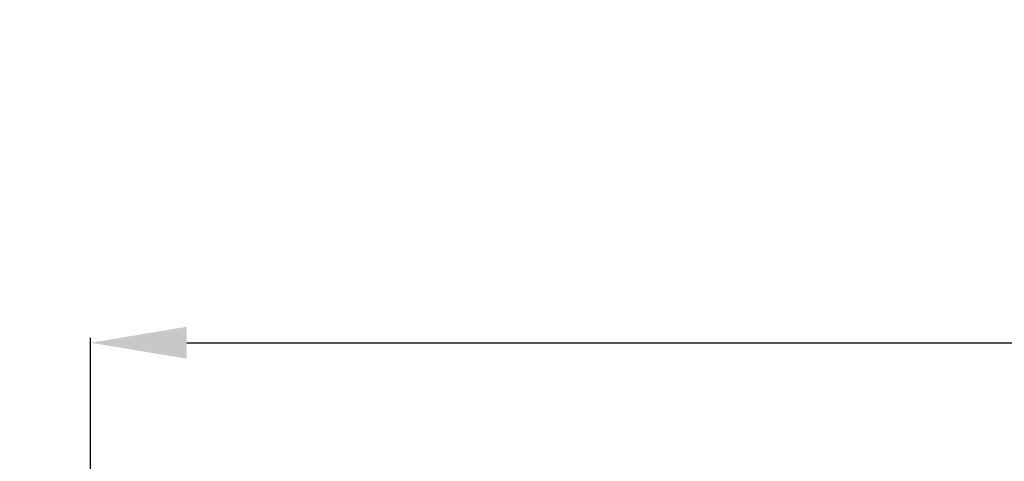
# Model space of a CAD drawing. Units: millimetres. Extents: x 1350 to 2281, y -626 to 718.
# Drawn here: x 1668 to 1771, y -36 to 10 of the extents above; entities that cross this region are included whole.
import ezdxf

# ---------------------------------------------------------------- set-up
doc = ezdxf.new("R2010")
doc.units = ezdxf.units.MM
doc.header["$MEASUREMENT"] = 0
doc.layers.add('kontur', color=7, linetype='Continuous', true_color=0xe6e6e6)
doc.styles.add('Arial', font='arial.ttf')
doc.dimstyles.new('Default', dxfattribs={"dimtxt": 10, "dimasz": 10, "dimexe": 0.5, "dimexo": 0.5, "dimgap": 0.25, "dimtad": 1, "dimtoh": 1, "dimdec": 0, "dimzin": 1, "dimdsep": 46, "dimtxsty": 'Arial', "dimcen": 0.5, "dimadec": 0, "dimazin": 0, "dimtfac": 1, "dimtdec": 4, "dimtix": 1, "dimtmove": 1, "dimatfit": 3, "dimfxl": 1, "dimtolj": 1, "dimtzin": 1, "dimarcsym": 0})

# ---------------------------------------------------------------- blocks, each defined once
blk = doc.blocks.new('*D4')
at = {"layer": 'Defpoints', "color": 0, "transparency": 16777216}
for p in [(2075.54, -23.49), (1675.54, -69.12), (2075.54, -69.66)]:
    blk.add_point(p, dxfattribs=at)
at = {"layer": 'kontur', "color": 0, "lineweight": -2, "transparency": 16777216}
for p, q in [((1675.54, -68.62), (1675.54, -22.99)), ((1685.54, -23.49), (2065.54, -23.49)), ((2075.54, -69.16), (2075.54, -22.99))]:
    blk.add_line(p, q, dxfattribs=at)
at = {"layer": 'kontur', "color": 0, "transparency": 16777216}
for points in [[(1685.54, -21.82), (1685.54, -25.15), (1675.54, -23.49)], [(2065.54, -25.15), (2065.54, -21.82), (2075.54, -23.49)]]:
    blk.add_solid(points, dxfattribs=at)
at = {"layer": 'kontur', "color": 0, "transparency": 16777216, "insert": (1875.54, -18.13), "char_height": 10, "attachment_point": 5, "style": 'Arial'}
blk.add_mtext('\\A1;400', dxfattribs=at)

msp = doc.modelspace()

# ---------------------------------------------------------------- linework, layer by layer
at = {"layer": 'kontur'}
msp.add_open_spline([(1353.56, -618.69), (1813.59, -618.69), (2273.61, -618.69), (2273.61, 41.31), (2273.61, 701.31), (1813.59, 701.31), (1353.56, 701.31), (1353.56, 41.31), (1353.56, -618.69)], degree=2, knots=[0, 0, 0, 1, 1, 2, 2, 3, 3, 4, 4, 4], dxfattribs=at)

# ---------------------------------------------------------------- dimensions: what is measured, and where the dimension line sits
dim = msp.add_linear_dim(base=(2075.54, -23.49), p1=(1675.54, -69.12), p2=(2075.54, -69.66), dimstyle='Default', dxfattribs=at)
dim.commit()
dim.dimension.update_dxf_attribs({"geometry": '*D4', "text_midpoint": (1875.54, -18.13)})

doc.saveas('drawing.dxf')
